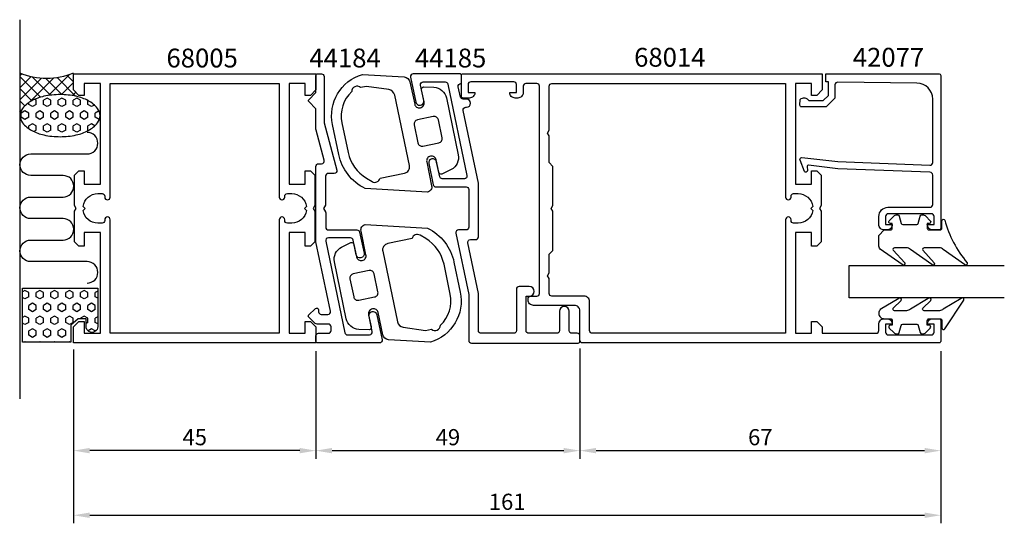
# Model space of a CAD drawing. Extents: x 0 to 183, y -23 to 70.
import ezdxf

# ---------------------------------------------------------------- set-up
doc = ezdxf.new("R2010")
doc.units = 0
doc.header["$LTSCALE"] = 7
doc.header["$MEASUREMENT"] = 0
doc.header["$PDMODE"] = 3
doc.layers.get('Defpoints').update_dxf_attribs({"linetype": 'CONTINUOUS'})
for name, color, linetype in [('sapa_anslutning', 6, 'CONTINUOUS'), ('sapa_artikelnr', 4, 'CONTINUOUS'), ('sapa_fogband', 2, 'CONTINUOUS'), ('sapa_glas', 4, 'CONTINUOUS'), ('sapa_matt', 1, 'CONTINUOUS'), ('sapa_profil', 7, 'CONTINUOUS')]:
    doc.layers.add(name, color=color, linetype=linetype)
doc.styles.add('ISO', font='isocp3.shx')
doc.dimstyles.new('MASKIN', dxfattribs={"dimscale": 0, "dimtxt": 3, "dimasz": 3, "dimexe": 1.5, "dimexo": 1.5, "dimgap": 1, "dimtad": 1, "dimtoh": 1, "dimdec": 1, "dimlfac": -1, "dimdsep": 46, "dimtxsty": 'ISO', "dimcen": -5, "dimclrd": 256, "dimclre": 256, "dimclrt": 2, "dimazin": 0, "dimtfac": 1, "dimtdec": 1, "dimtmove": 2, "dimatfit": 3, "dimfxl": 1, "dimtolj": 1, "dimarcsym": 0})
pattern_1 = [(90, (371.4918, -69.1298), (-1.374815, 8e-17), [0.79375, -1.5875]), (210, (371.4918, -69.1298), (0.6874075, -1.1906247), [0.79375, -1.5875]), (150, (371.4918, -68.3361), (-0.6874075, -1.1906247), [0.79375, -1.5875])]

# ---------------------------------------------------------------- blocks, each defined once
blk = doc.blocks.new('*D63')
at = {"layer": 'Defpoints', "color": 0}
for p in [(10, 10.4), (171, 10.4), (171, -21.6)]:
    blk.add_point(p, dxfattribs=at)
at = {"layer": 'sapa_matt', "lineweight": -2}
for p, q in [((10, 8.9), (10, -23.1)), ((171, 8.9), (171, -23.1)), ((13, -21.6), (168, -21.6))]:
    blk.add_line(p, q, dxfattribs=at)
at = {"layer": 'sapa_matt'}
for points in [[(13, -21.1), (13, -22.1), (10, -21.6)], [(168, -21.1), (168, -22.1), (171, -21.6)]]:
    blk.add_solid(points, dxfattribs=at)
at = {"layer": 'sapa_matt', "color": 2, "insert": (90.5, -19.1), "char_height": 3, "attachment_point": 5, "style": 'ISO'}
blk.add_mtext('\\A1;161', dxfattribs=at)
blk = doc.blocks.new('*D62')
at = {"layer": 'Defpoints', "color": 0}
for p in [(55, 10.4), (104, 10.89), (104, -9.6)]:
    blk.add_point(p, dxfattribs=at)
at = {"layer": 'sapa_matt', "lineweight": -2}
for p, q in [((104, 9.39), (104, -11.1)), ((55, 8.9), (55, -11.1)), ((58, -9.6), (101, -9.6))]:
    blk.add_line(p, q, dxfattribs=at)
at = {"layer": 'sapa_matt'}
for points in [[(58, -9.1), (58, -10.1), (55, -9.6)], [(101, -9.1), (101, -10.1), (104, -9.6)]]:
    blk.add_solid(points, dxfattribs=at)
at = {"layer": 'sapa_matt', "color": 2, "insert": (79.5, -7.1), "char_height": 3, "attachment_point": 5, "style": 'ISO'}
blk.add_mtext('\\A1;49', dxfattribs=at)
blk = doc.blocks.new('*D61')
at = {"layer": 'Defpoints', "color": 0}
for p in [(104, 10.89), (171, 10.4), (171, -9.6)]:
    blk.add_point(p, dxfattribs=at)
at = {"layer": 'sapa_matt', "lineweight": -2}
for p, q in [((104, 9.39), (104, -11.1)), ((171, 8.9), (171, -11.1)), ((107, -9.6), (168, -9.6))]:
    blk.add_line(p, q, dxfattribs=at)
at = {"layer": 'sapa_matt'}
for points in [[(107, -9.1), (107, -10.1), (104, -9.6)], [(168, -9.1), (168, -10.1), (171, -9.6)]]:
    blk.add_solid(points, dxfattribs=at)
at = {"layer": 'sapa_matt', "color": 2, "insert": (137.5, -7.1), "char_height": 3, "attachment_point": 5, "style": 'ISO'}
blk.add_mtext('\\A1;67', dxfattribs=at)
blk = doc.blocks.new('*D60')
at = {"layer": 'Defpoints', "color": 0}
for p in [(10, 10.7), (55, 10.4), (10, -9.6)]:
    blk.add_point(p, dxfattribs=at)
at = {"layer": 'sapa_matt', "lineweight": -2}
for p, q in [((10, 9.2), (10, -11.1)), ((55, 8.9), (55, -11.1)), ((52, -9.6), (13, -9.6))]:
    blk.add_line(p, q, dxfattribs=at)
at = {"layer": 'sapa_matt'}
for points in [[(13, -9.1), (13, -10.1), (10, -9.6)], [(52, -9.1), (52, -10.1), (55, -9.6)]]:
    blk.add_solid(points, dxfattribs=at)
at = {"layer": 'sapa_matt', "color": 2, "insert": (32.5, -7.1), "char_height": 3, "attachment_point": 5, "style": 'ISO'}
blk.add_mtext('\\A1;45', dxfattribs=at)

msp = doc.modelspace()

# ---------------------------------------------------------------- hatches: boundary and pattern name
at = {"layer": 'sapa_anslutning'}
h = msp.add_hatch(dxfattribs=at)
h.set_pattern_fill('ANSI37', color=256, scale=0.5, angle=90, style=0)
h.set_pattern_definition([(135, (371.4918, -69.1298), (-1.122532, -1.122532), []), (225, (371.4918, -69.1298), (1.122532, -1.122532), [])])
h.paths.add_polyline_path([(4.51, 56.22, -0.053865), (7.5, 56.54, -0.053865), (10.49, 56.22, -0.016702), (11.06, 56.07), (11.14, 56.4), (11.12, 56.4, -0.198912), (10.91, 56.49), (10.08, 57.31, -0.198912), (10, 57.52), (10, 60.1, -0.325226), (10.2, 60.38), (10, 60.57, -0.20322), (0, 60.57), (0, 52.74), (0.09, 52.73, -0.155804), (0.55, 53.97, -0.105328), (2.26, 55.4, -0.067708)])
h = msp.add_hatch(dxfattribs=at)
h.set_pattern_fill('HEX', color=256, scale=0.25, angle=90, style=0)
h.set_pattern_definition(pattern_1)
h.paths.add_polyline_path([(10.49, 49.04, 0.067708), (12.74, 49.87, 0.105328), (14.45, 51.29, 0.167892), (14.91, 52.63, 0.167892), (14.45, 53.97, 0.105328), (12.74, 55.4, 0.067708), (10.49, 56.22, 0.053865), (7.5, 56.54, 0.053865), (4.51, 56.22, 0.067708), (2.26, 55.4, 0.105328), (0.55, 53.97, 0.167892), (0.09, 52.63, 0.167892), (0.55, 51.29, 0.105328), (2.26, 49.87, 0.067708), (4.51, 49.04, 0.053865), (7.5, 48.72, 0.053865)])
h = msp.add_hatch(dxfattribs=at)
h.set_pattern_fill('HEX', color=256, scale=0.25, angle=90, style=0)
h.set_pattern_definition(pattern_1)
h.paths.add_polyline_path([(9.5, 13.72), (10.87, 14.88), (12.32, 14.88), (12.32, 13.45, 0.992378), (14.5, 13.46), (14.5, 20.57), (0.5, 20.57), (0.5, 10.57), (9.5, 10.57)])

# ---------------------------------------------------------------- linework, layer by layer
msp.add_line((0, 70.45), (0, 0), dxfattribs=at)
for points in [[(0.09, 52.63, 0.167892), (0.55, 51.29, 0.105328), (2.26, 49.87, 0.067708), (4.51, 49.04, 0.053865), (7.5, 48.72, 0.053865), (10.49, 49.04, 0.067708), (12.74, 49.87, 0.105328), (14.45, 51.29, 0.167892), (14.91, 52.63, 0.167892), (14.45, 53.97, 0.105328), (12.74, 55.4, 0.067708), (10.49, 56.22, 0.053865), (7.5, 56.54, 0.053865), (4.51, 56.22, 0.067708), (2.26, 55.4, 0.105328), (0.55, 53.97, 0.167892)], [(12.32, 13.47), (12.32, 14.88), (10.87, 14.88), (9.5, 13.72), (9.5, 10.57), (0.5, 10.57), (0.5, 20.57), (14.5, 20.57), (14.5, 13.46, -1.003948)]]:
    msp.add_lwpolyline(points, format="xyb", close=True, dxfattribs=at)
msp.add_lwpolyline([(12.51, 21.51, 1), (12.51, 25.51), (2.05, 25.51, -0.999999), (2.05, 29.51), (8.05, 29.51, 1), (8.05, 33.51), (2.05, 33.51, -0.999997), (2.05, 37.51), (8.05, 37.51, 1), (8.05, 41.51), (2.05, 41.51, -0.999999), (2.05, 45.51), (12.51, 45.51, 1), (12.51, 49.51)], format="xyb", dxfattribs=at)
msp.add_arc((5, 72.37), 12.81, 247.0256, 292.9744, dxfattribs=at)
at = {"layer": 'sapa_fogband'}
for points in [[(58.07, 50.96, -0.389878), (63.62, 60.27), (71.36, 59.83, -0.339454), (72.46, 58.88), (73.33, 54.75, 0.414214), (74.33, 54.09), (74.38, 54.1, 0.414214), (75.08, 55.17), (74.61, 57.42, -0.414214), (75, 58.01), (76.9, 57.9, -0.339454), (79.21, 55.92), (81.41, 45.36, -0.339454), (80.09, 42.62), (78.39, 41.76, -0.414214), (77.79, 42.15), (77.31, 44.45, 0.414214), (76.31, 45.1), (76.26, 45.09, 0.414214), (75.56, 44.03), (76.48, 39.62, -0.414214), (75.71, 38.44), (64.14, 39.09, -0.231152), (59.23, 45.42)], [(64.38, 58.07), (63.3, 57.85, 0.643628), (61.64, 57.1, 0.261804), (59.82, 51.32), (60.97, 45.78, 0.209431), (64.37, 41.01), (65.42, 40.38, 0.505719), (66.91, 41), (71.43, 41.94, 0.414214), (72.36, 43.36), (69.62, 56.45, 0.315299), (68.54, 57.47)], [(77.81, 47.57, 0.414214), (78.43, 48.51), (77.74, 51.84, 0.414214), (76.79, 52.46), (73.85, 51.85, 0.414214), (73.23, 50.9), (73.93, 47.57, 0.414214), (74.87, 46.95)], [(160.49, 31.39), (161.69, 31.39, 0.414214), (161.99, 31.69), (161.99, 32.59), (161.64, 32.59, -0.668179), (161.43, 33.1), (162.28, 33.95, -0.198912), (162.85, 34.19), (163.01, 34.19, -0.339454), (163.3, 33.97), (163.66, 32.61, 0.339454), (163.95, 32.39), (166.53, 32.39, 0.339454), (166.82, 32.61), (167.18, 33.97, -0.339454), (167.47, 34.19), (167.63, 34.19, -0.198912), (168.2, 33.95), (169.05, 33.1, -0.668179), (168.84, 32.59), (168.49, 32.59), (168.49, 31.69, 0.414214), (168.79, 31.39), (170.89, 31.39, 0.414214), (171.19, 31.69), (171.19, 33.09, -0.775403), (171.75, 33.23, 0.108682), (175.9, 25.3, -0.868059), (175.43, 24.95), (171.46, 27.78, 0.198912), (170.75, 28.07), (167.92, 28.07, 0.57735), (167.66, 27.62), (169.8, 25.31, -0.876976), (169.32, 24.95), (165.36, 27.78, 0.198912), (164.65, 28.07), (162.42, 28.07, 0.57735), (162.16, 27.62), (164.3, 25.31, -0.876976), (163.82, 24.95), (159.78, 27.85, -0.198912), (159.49, 28.56), (159.49, 30.39), (159.49, 30.38)], [(81.79, 19.86, -0.389878), (76.24, 10.55), (68.5, 10.99, -0.339454), (67.39, 11.94), (66.53, 16.07, 0.414214), (65.52, 16.73), (65.48, 16.72, 0.414214), (64.78, 15.65), (65.25, 13.4, -0.414214), (64.86, 12.81), (62.95, 12.92, -0.339454), (60.64, 14.9), (58.44, 25.46, -0.339454), (59.76, 28.2), (61.47, 29.06, -0.414214), (62.06, 28.67), (62.54, 26.37, 0.414214), (63.55, 25.71), (63.6, 25.72, 0.414214), (64.29, 26.79), (63.37, 31.19, -0.414214), (64.15, 32.38), (75.72, 31.73, -0.231152), (80.63, 25.4)], [(75.37, 12.73), (76.44, 12.95, 0.643628), (78.11, 13.7, 0.261804), (79.93, 19.47), (78.78, 25.01, 0.209431), (75.38, 29.79), (74.32, 30.42, 0.505719), (72.84, 29.8), (68.32, 28.85, 0.414214), (67.39, 27.43), (70.12, 14.35, 0.315299), (71.21, 13.33)], [(61.94, 23.23, 0.414214), (61.32, 22.29), (62.01, 18.96, 0.414214), (62.96, 18.34), (65.9, 18.95, 0.414214), (66.51, 19.9), (65.82, 23.22, 0.414214), (64.87, 23.84)], [(159.49, 15.9, 0.414214), (160.49, 14.9), (161.69, 14.9, -0.414214), (161.99, 14.6), (161.99, 13.7), (161.64, 13.7, 0.668179), (161.43, 13.18), (162.28, 12.33, 0.198912), (162.85, 12.1), (163.01, 12.1, 0.339454), (163.3, 12.32), (163.66, 13.67, -0.339454), (163.95, 13.9), (166.53, 13.9, -0.339454), (166.82, 13.67), (167.18, 12.32, 0.339454), (167.47, 12.1), (167.63, 12.1, 0.198912), (168.2, 12.33), (169.05, 13.18, 0.668179), (168.84, 13.7), (168.49, 13.7), (168.49, 14.6, -0.414214), (168.79, 14.9), (170.89, 14.9, -0.414214), (171.19, 14.6), (171.19, 13.2, 0.775403), (171.75, 13.05), (175.27, 18.32, 0.868059), (174.8, 18.68), (171.46, 16.69, -0.198912), (170.75, 16.4), (167.92, 16.4, -0.57735), (167.66, 16.85), (169.16, 18.31, 0.876976), (168.69, 18.68), (165.36, 16.69, -0.198912), (164.65, 16.4), (162.42, 16.4, -0.57735), (162.16, 16.85), (163.67, 18.31, 0.876976), (163.19, 18.67), (159.78, 16.61, 0.198912), (159.49, 15.91)]]:
    msp.add_lwpolyline(points, format="xyb", close=True, dxfattribs=at)
at = {"layer": 'sapa_glas'}
msp.add_lwpolyline([(182.8, 18.8), (154, 18.8), (154, 24.8), (182.8, 24.8)], dxfattribs=at)
at = {"layer": 'sapa_profil'}
msp.add_lwpolyline([(12, 58.6), (12, 56.4), (11, 56.4), (10, 57.4), (10, 60.4), (55, 60.4), (55, 57.4), (54, 56.4), (53, 56.4), (53, 58.6), (50, 58.6), (50, 39.9), (53, 39.9), (53, 42.4), (54, 42.4), (54.8, 41.6), (54.8, 35.92), (54.5, 35.4), (54.8, 34.88), (54.8, 29.2), (54, 28.4), (53, 28.4), (53, 30.9), (50, 30.9), (50, 12.2), (53, 12.2), (53, 14.4), (54, 14.4), (55, 13.4), (55, 10.4), (10, 10.4), (10, 13.4), (11, 14.4), (12, 14.4), (12, 12.2), (15, 12.2), (15, 30.9), (12, 30.9), (12, 28.4), (11, 28.4), (10.2, 29.2), (10.2, 34.88), (10.5, 35.4), (10.2, 35.92), (10.2, 41.6), (11, 42.4), (12, 42.4), (12, 39.9), (15, 39.9), (15, 58.6)], close=True, dxfattribs=at)
for points in [[(65.44, 12.5), (64.85, 15.33, -1), (66.32, 15.64), (67.28, 11, -0.475864), (66.79, 10.4), (55.3, 10.4, -0.414214), (55, 10.7), (55, 11.7, -0.414214), (55.5, 12.2), (57.3, 12.2, 0.414214), (57.8, 12.7), (57.8, 13.4, 0.414214), (57.3, 13.9), (55.2, 13.9, -0.198912), (54.85, 14.04), (53.64, 15.26, -0.414214), (53.64, 15.54), (54.89, 16.79, -0.668179), (55.5, 16.54), (55.5, 16.2, 0.414214), (56, 15.7), (57.21, 15.7, 0.475864), (57.7, 16.3), (55.01, 29.16, -0.051499), (55.01, 29.22), (55.01, 43.2, -0.414214), (55.51, 43.7), (56.04, 43.7, 0.493005), (56.52, 44.33), (55.02, 49.95, -0.065316), (55.01, 50.03), (55.01, 53.9), (53.65, 55.26, -0.414214), (53.65, 55.54), (55.01, 56.9), (55.01, 60.1, -0.414214), (55.31, 60.4), (56.01, 60.4, -0.414214), (56.51, 59.9), (56.51, 51.39, 0.06543), (56.52, 51.32), (58.87, 42.5, -0.475864), (58.39, 41.9), (57.3, 41.9, 0.414347), (56.8, 41.4), (56.8, 36.17, -0.131738), (56.76, 36.02), (56.41, 35.4), (56.77, 34.77, -0.131569), (56.81, 34.62), (56.81, 31.9, 0.414081), (57.31, 31.4), (62.62, 31.4, -0.355138), (63.11, 31), (63.93, 27.09, -1), (62.46, 26.78), (61.89, 29.5, 0.355138), (61.4, 29.9), (57.31, 29.9, 0.475864), (56.82, 29.3), (60.37, 12.3, 0.355138), (60.86, 11.9), (64.95, 11.9, 0.475864)], [(104.01, 10.69), (104.01, 11.69, 0.414214), (103.51, 12.19), (102.51, 12.19, -0.414214), (102.01, 12.69), (102.01, 16.29, 1), (100.21, 16.29), (100.21, 12.69, -0.414214), (99.71, 12.19), (94.51, 12.19, -0.414214), (94.01, 12.69), (94.01, 19.09), (94.61, 19.09, 1), (94.61, 20.89), (92.71, 20.89, 0.414214), (92.21, 20.39), (92.21, 12.69, -0.414214), (91.71, 12.19), (85.67, 12.19, -0.414214), (85.17, 12.69), (85.17, 19.59), (83.2, 28.99, -0.475864), (83.69, 29.6), (84.67, 29.6, 0.414214), (85.17, 30.1), (85.17, 40.11), (82.35, 53.59, -0.475864), (82.84, 54.19), (82.97, 54.19, 1), (82.97, 55.69), (82.32, 55.69, -0.355138), (81.83, 56.09), (81.43, 57.99, -0.475864), (81.92, 58.6), (82.01, 58.6), (82.01, 60.1, 0.414214), (81.71, 60.4), (73.07, 60.4, 0.475864), (72.58, 59.79), (73.55, 55.16, 1), (75.02, 55.47), (74.42, 58.29, -0.475864), (74.91, 58.9), (79, 58.9, -0.355138), (79.49, 58.5), (83.04, 41.5, -0.475864), (82.55, 40.9), (78.46, 40.9, -0.355138), (77.97, 41.29), (77.41, 44.01, 1), (75.94, 43.71), (76.75, 39.79, 0.355138), (77.24, 39.4), (82.87, 39.4, -0.414214), (83.37, 38.9), (83.37, 31.9, -0.414214), (82.87, 31.4), (81.48, 31.4, 0.475864), (80.99, 30.79), (83.37, 19.4), (83.37, 10.89, 0.414214), (83.87, 10.39), (84.87, 10.39), (103.71, 10.39, 0.414214)], [(148, 56.4), (147, 56.4), (147, 58.6), (144, 58.6), (144, 39.9), (147, 39.9), (147, 42.4), (148, 42.4), (148.8, 41.6), (148.8, 35.92), (148.5, 35.4), (148.8, 34.88), (148.8, 29.2), (148, 28.4), (147, 28.4), (147, 30.9), (144, 30.9), (144, 12.2), (147, 12.2), (147, 14.4), (148, 14.4), (149, 13.4), (149, 12.2), (159, 12.2, 0.414214), (159.5, 12.7), (159.5, 13.91, -0.414214), (160.49, 14.9), (161.01, 14.9, -0.414214), (162, 13.91), (162, 13.9), (160.75, 13.9), (160.75, 12.4, 0.414214), (161.25, 11.9), (169.25, 11.9, 0.414214), (169.75, 12.4), (169.75, 13.9), (168.5, 13.9), (168.5, 13.91, -0.414214), (169.49, 14.9), (170.7, 14.9, -0.414214), (171, 14.6), (171, 10.7, -0.414214), (170.7, 10.4), (104.5, 10.4, -0.414214), (104, 10.9), (104, 16.39, 0.414214), (103, 17.39), (95.38, 17.39, -0.414214), (94.38, 18.39), (94.38, 18.59, -0.414214), (94.88, 19.09), (96, 19.1, 0.414214), (96.5, 19.6), (96.5, 58.1, 0.414214), (96, 58.6), (93.98, 58.6, 0.414214), (93.48, 58.1), (93.48, 56.89, -0.414214), (92.49, 55.9), (91.97, 55.9, -0.414214), (90.98, 56.89), (90.98, 56.9), (92.23, 56.9), (92.23, 58.4, 0.414214), (91.73, 58.9), (83.75, 58.9, 0.414214), (83.25, 58.4), (83.25, 56.9), (84.5, 56.9), (84.5, 56.89, -0.414214), (83.51, 55.9), (82.3, 55.9, -0.414214), (82, 56.2), (82, 60.1, -0.414214), (82.3, 60.4), (149, 60.4), (149, 57.4)], [(16.8, 58.6), (48.2, 58.6), (48.2, 37.49, 0.414214), (48.69, 37), (48.7, 37, 0.414214), (49.2, 37.49), (49.2, 37.65, -0.414214), (49.69, 38.15), (50.5, 38.15, -0.374756), (53.22, 35.77), (52.85, 35.4), (53.22, 35.02, -0.374756), (50.5, 32.65), (49.69, 32.65, -0.414214), (49.2, 33.14), (49.2, 33.3, 0.414214), (48.7, 33.8), (48.69, 33.8, 0.414214), (48.2, 33.3), (48.2, 12.2), (16.8, 12.2), (16.8, 33.3, 0.414214), (16.3, 33.8), (16.29, 33.8, 0.414214), (15.8, 33.3), (15.8, 33.14, -0.414214), (15.3, 32.65), (14.5, 32.65, -0.374756), (11.77, 35.02), (12.15, 35.4), (11.77, 35.77, -0.374756), (14.5, 38.15), (15.3, 38.15, -0.414214), (15.8, 37.65), (15.8, 37.49, 0.414214), (16.29, 37), (16.3, 37, 0.414214), (16.8, 37.49)], [(142.7, 37, 0.414214), (143.2, 37.49), (143.2, 37.65, -0.414214), (143.69, 38.15), (144.5, 38.15, -0.374756), (147.22, 35.77), (146.85, 35.4), (147.22, 35.02, -0.374756), (144.5, 32.65), (143.69, 32.65, -0.414214), (143.2, 33.14), (143.2, 33.3, 0.414214), (142.7, 33.8), (142.69, 33.8, 0.414214), (142.2, 33.3), (142.2, 12.2), (106.3, 12.2, -0.414214), (105.8, 12.7), (105.8, 18.1, 0.414214), (104.8, 19.1), (98.8, 19.1, -0.414214), (98.3, 19.6), (98.3, 22.38), (98, 22.9), (98.3, 23.42), (98.3, 26.9), (98.31, 26.9), (99, 27.59), (99, 34.88), (98.7, 35.4), (99, 35.92), (99, 43.21), (98.31, 43.9), (98.3, 43.9), (98.3, 48.88), (98, 49.4), (98.3, 49.92), (98.3, 58.1, -0.414214), (98.8, 58.6), (142.2, 58.6), (142.2, 37.49, 0.414214), (142.69, 37)]]:
    msp.add_lwpolyline(points, format="xyb", close=True, dxfattribs=at)
msp.add_lwpolyline([(151.87, 44.08), (169, 43.4, 0.414214), (169.5, 43.9), (169.5, 55.7, 0.407677), (166.56, 58.69), (151.87, 58.85, 0.418213), (151.36, 58.35), (151.35, 55.88), (149.7, 54.25), (145.15, 54.25, -0.429339), (144.85, 54.57), (144.92, 55.65, -0.48834), (146.48, 55.43), (149.18, 55.43), (150.16, 56.39), (150.16, 58.89), (149.68, 58.89), (149.68, 60.4), (170.7, 60.4, -0.411638), (171, 60.1), (171, 31.7, -0.414214), (170.7, 31.4), (169.49, 31.4, -0.414214), (168.5, 32.39), (168.5, 32.4), (169.75, 32.4), (169.75, 33.9, 0.414214), (169.25, 34.4), (161.25, 34.4, 0.414214), (160.75, 33.9), (160.75, 32.4), (162, 32.4), (162, 32.39, -0.414214), (161.01, 31.4), (160.5, 31.4, -0.414214), (159.5, 32.4), (159.5, 33.9, -0.414214), (161.2, 35.6), (169, 35.6, 0.414214), (169.5, 36.1), (169.5, 41.6, 0.414214), (169, 42.1), (151.87, 42.77), (146.47, 43.42, 0.466651), (146.19, 43.16), (146.23, 42.44, -0.73323), (145.7, 42.24), (144.92, 44.35, -0.668179), (145.2, 44.83), (151.87, 44.08), (151.87, 44.09)], format="xyb", dxfattribs=at)

# ---------------------------------------------------------------- texts
at = {"layer": 'sapa_artikelnr', "style": 'ISO'}
for s, p in [('68005', (27.25, 61.58)), ('44184', (53.78, 61.58)), ('44185', (73.38, 61.58)), ('68014', (114.07, 61.72)), ('42077', (154.67, 61.72))]:
    msp.add_text(s, height=3.5, dxfattribs=at).set_placement(p)

# ---------------------------------------------------------------- dimensions: what is measured, and where the dimension line sits
at = {"layer": 'sapa_matt'}
for base, p1, p2, picture, middle in [((10, -9.6), (55, 10.4), (10, 10.7), '*D60', (32.5, -7.1)), ((171, -9.6), (104, 10.89), (171, 10.4), '*D61', (137.5, -7.1))]:
    dim = msp.add_linear_dim(base=base, p1=p1, p2=p2, angle=180, dimstyle='MASKIN', override={"dimscale": 1}, dxfattribs=at)
    dim.commit()
    dim.dimension.update_dxf_attribs({"geometry": picture, "text_midpoint": middle})
for base, p1, p2, picture, middle in [((171, -21.6), (10, 10.4), (171, 10.4), '*D63', (90.5, -19.1)), ((104, -9.6), (55, 10.4), (104, 10.89), '*D62', (79.5, -7.1))]:
    dim = msp.add_linear_dim(base=base, p1=p1, p2=p2, dimstyle='MASKIN', override={"dimscale": 1}, dxfattribs=at)
    dim.commit()
    dim.dimension.update_dxf_attribs({"geometry": picture, "text_midpoint": middle})

doc.saveas('drawing.dxf')
